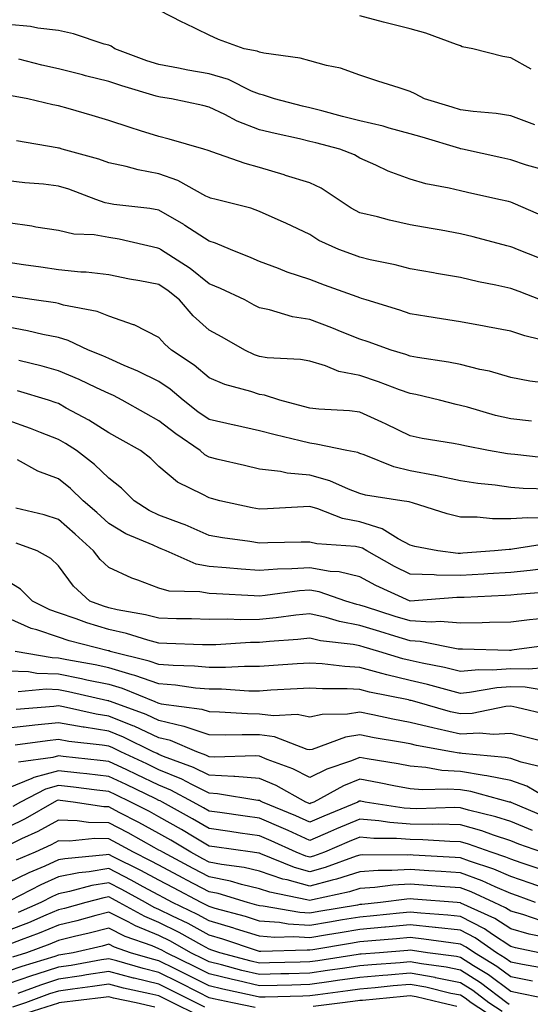
# Model space of a CAD drawing. Units: inches. Extents: x 973763 to 976403, y 7253018 to 7255658.
# Drawn here: x 974070 to 974172, y 7254572 to 7254768 of the extents above; entities that cross this region are included whole.
import ezdxf

# ---------------------------------------------------------------- set-up
doc = ezdxf.new("R2010")
doc.units = ezdxf.units.IN
doc.header["$MEASUREMENT"] = 0
doc.layers.add('Contour_97377253', color=7, linetype='Continuous', true_color=0x742e7e)

msp = doc.modelspace()

# ---------------------------------------------------------------- linework, layer by layer
at = {"layer": 'Contour_97377253'}
for points in [[(974172.88, 7254746.75, 3075), (974168.05, 7254748.55, 3075), (974165.16, 7254749.03, 3075), (974160.55, 7254749.42, 3075), (974158.05, 7254749.78, 3075), (974156.4, 7254750.27, 3075), (974150.86, 7254751.92, 3075), (974149.04, 7254752.91, 3075), (974148.05, 7254753.4, 3075), (974145.86, 7254754.11, 3075), (974141.62, 7254755.49, 3075), (974138.05, 7254756.64, 3075), (974134.19, 7254758.06, 3075), (974131.38, 7254758.59, 3075), (974128.05, 7254759.53, 3075), (974126.17, 7254760.05, 3075), (974118.91, 7254761.06, 3075), (974118.05, 7254761.26, 3075), (974117.57, 7254761.44, 3075), (974115.02, 7254761.92, 3075), (974109.9, 7254763.77, 3075), (974108.05, 7254764.59, 3075), (974103.13, 7254767, 3075), (974102.82, 7254767.15, 3075), (974098.05, 7254769.58, 3075)], [(974172.11, 7254757.86, 3074), (974168.05, 7254760.08, 3074), (974166.51, 7254760.38, 3074), (974160.48, 7254761.92, 3074), (974158.42, 7254762.29, 3074), (974158.05, 7254762.47, 3074), (974157.24, 7254762.73, 3074), (974151.17, 7254765.05, 3074), (974148.05, 7254765.88, 3074), (974143.23, 7254767.1, 3074), (974142.74, 7254767.23, 3074), (974138.05, 7254768.44, 3074)], [(974174.1, 7254737.97, 3076), (974171.21, 7254738.76, 3076), (974168.05, 7254739.8, 3076), (974166.31, 7254740.18, 3076), (974158.47, 7254741.92, 3076), (974158.13, 7254742, 3076), (974158.05, 7254742.01, 3076), (974157.93, 7254742.04, 3076), (974150.42, 7254744.29, 3076), (974148.05, 7254745, 3076), (974143.85, 7254746.12, 3076), (974142.64, 7254746.51, 3076), (974138.05, 7254747.55, 3076), (974134.58, 7254748.45, 3076), (974130.44, 7254749.53, 3076), (974128.05, 7254750.15, 3076), (974126.61, 7254750.48, 3076), (974121.03, 7254751.92, 3076), (974118.82, 7254752.69, 3076), (974118.05, 7254752.87, 3076), (974116.47, 7254753.5, 3076), (974111.91, 7254755.78, 3076), (974108.05, 7254756.91, 3076), (974103.78, 7254757.65, 3076), (974101.94, 7254758.03, 3076), (974098.05, 7254758.75, 3076), (974095.65, 7254759.52, 3076), (974089.25, 7254761.92, 3076), (974088.54, 7254762.41, 3076), (974088.05, 7254762.61, 3076), (974087.12, 7254762.85, 3076), (974081.03, 7254764.9, 3076), (974078.05, 7254765.52, 3076), (974073.96, 7254766.01, 3076), (974072.5, 7254766.37, 3076), (974068.05, 7254766.76, 3076)], [(974174.67, 7254728.54, 3077), (974169.01, 7254730.96, 3077), (974168.05, 7254731.37, 3077), (974167.61, 7254731.48, 3077), (974165.7, 7254731.92, 3077), (974159.44, 7254733.31, 3077), (974158.05, 7254733.61, 3077), (974155.8, 7254734.17, 3077), (974151.16, 7254735.03, 3077), (974148.05, 7254735.93, 3077), (974143.68, 7254737.55, 3077), (974141.23, 7254738.74, 3077), (974138.05, 7254740.12, 3077), (974136.94, 7254740.81, 3077), (974134.05, 7254741.92, 3077), (974129.28, 7254743.15, 3077), (974128.05, 7254743.47, 3077), (974126.02, 7254743.95, 3077), (974121.15, 7254745.02, 3077), (974118.05, 7254745.77, 3077), (974113.61, 7254747.48, 3077), (974111.17, 7254748.8, 3077), (974108.05, 7254750.31, 3077), (974106.77, 7254750.64, 3077), (974100.51, 7254751.92, 3077), (974098.38, 7254752.25, 3077), (974098.05, 7254752.31, 3077), (974097.47, 7254752.5, 3077), (974090.63, 7254754.5, 3077), (974088.05, 7254755.4, 3077), (974083.42, 7254756.55, 3077), (974082.83, 7254756.7, 3077), (974078.05, 7254757.9, 3077), (974074.75, 7254758.62, 3077), (974070.16, 7254759.81, 3077)], [(974175.65, 7254719.52, 3078), (974169.41, 7254721.92, 3078), (974168.45, 7254722.32, 3078), (974168.05, 7254722.49, 3078), (974167.29, 7254722.68, 3078), (974160.6, 7254724.47, 3078), (974158.05, 7254725.09, 3078), (974154.2, 7254725.77, 3078), (974152.25, 7254726.12, 3078), (974148.05, 7254726.85, 3078), (974143.92, 7254727.79, 3078), (974141.55, 7254728.42, 3078), (974138.05, 7254729.26, 3078), (974136.29, 7254730.16, 3078), (974133.68, 7254731.92, 3078), (974130.31, 7254734.18, 3078), (974128.05, 7254735.22, 3078), (974123.26, 7254736.71, 3078), (974122.94, 7254736.81, 3078), (974118.05, 7254738.25, 3078), (974115.18, 7254739.05, 3078), (974108.57, 7254741.4, 3078), (974108.05, 7254741.57, 3078), (974107.81, 7254741.68, 3078), (974106.97, 7254741.92, 3078), (974100.06, 7254743.93, 3078), (974098.05, 7254744.42, 3078), (974094.38, 7254745.59, 3078), (974092.34, 7254746.21, 3078), (974088.05, 7254747.66, 3078), (974084.75, 7254748.62, 3078), (974079.97, 7254750, 3078), (974078.05, 7254750.55, 3078), (974076.91, 7254750.78, 3078), (974071.92, 7254751.92, 3078), (974068.67, 7254752.55, 3078)], [(974173.95, 7254711.92, 3079), (974169.7, 7254713.57, 3079), (974168.05, 7254714.21, 3079), (974165.12, 7254714.85, 3079), (974161.63, 7254715.5, 3079), (974158.05, 7254716.35, 3079), (974153.29, 7254717.16, 3079), (974152.7, 7254717.27, 3079), (974148.05, 7254718.09, 3079), (974145.04, 7254718.91, 3079), (974140.07, 7254719.9, 3079), (974138.05, 7254720.39, 3079), (974136.93, 7254720.8, 3079), (974133.87, 7254721.92, 3079), (974129.87, 7254723.74, 3079), (974128.05, 7254724.9, 3079), (974123.32, 7254727.19, 3079), (974122.38, 7254727.59, 3079), (974118.05, 7254729.52, 3079), (974116.3, 7254730.17, 3079), (974109.45, 7254731.92, 3079), (974108.32, 7254732.19, 3079), (974108.05, 7254732.27, 3079), (974107.38, 7254732.59, 3079), (974101.78, 7254735.65, 3079), (974098.05, 7254737.02, 3079), (974093.93, 7254737.8, 3079), (974091.5, 7254738.47, 3079), (974088.05, 7254739.23, 3079), (974086.05, 7254739.92, 3079), (974078.79, 7254741.92, 3079), (974078.22, 7254742.09, 3079), (974078.05, 7254742.13, 3079), (974077.78, 7254742.19, 3079), (974069.71, 7254743.58, 3079)], [(974176.58, 7254703.39, 3080), (974170.86, 7254704.73, 3080), (974168.05, 7254705.66, 3080), (974163.43, 7254706.54, 3080), (974162.79, 7254706.66, 3080), (974158.05, 7254707.56, 3080), (974154.3, 7254708.17, 3080), (974151.34, 7254708.63, 3080), (974148.05, 7254709.15, 3080), (974145.98, 7254709.85, 3080), (974139.31, 7254711.92, 3080), (974138.35, 7254712.22, 3080), (974138.05, 7254712.29, 3080), (974137.46, 7254712.51, 3080), (974130.99, 7254714.86, 3080), (974128.05, 7254715.94, 3080), (974123.57, 7254717.44, 3080), (974121.83, 7254718.14, 3080), (974118.05, 7254719.55, 3080), (974116.42, 7254720.29, 3080), (974112.29, 7254721.92, 3080), (974109.32, 7254723.19, 3080), (974108.05, 7254723.59, 3080), (974103.22, 7254726.75, 3080), (974103.02, 7254726.89, 3080), (974098.05, 7254729.75, 3080), (974096.22, 7254730.09, 3080), (974089.05, 7254730.92, 3080), (974088.05, 7254731.09, 3080), (974087.34, 7254731.21, 3080), (974085.45, 7254731.92, 3080), (974080.08, 7254733.95, 3080), (974078.05, 7254734.58, 3080), (974075.05, 7254734.92, 3080), (974071.36, 7254735.23, 3080), (974068.05, 7254735.64, 3080)], [(974174.57, 7254695.4, 3081), (974171.85, 7254695.72, 3081), (974168.05, 7254696.48, 3081), (974163.83, 7254697.7, 3081), (974161.9, 7254698.07, 3081), (974158.05, 7254699.03, 3081), (974155.66, 7254699.53, 3081), (974149.51, 7254700.46, 3081), (974148.05, 7254700.73, 3081), (974147.17, 7254701.04, 3081), (974144.26, 7254701.92, 3081), (974139.68, 7254703.55, 3081), (974138.05, 7254704.08, 3081), (974134.48, 7254705.49, 3081), (974132.45, 7254706.32, 3081), (974128.05, 7254707.98, 3081), (974124.64, 7254708.51, 3081), (974120.06, 7254709.91, 3081), (974118.05, 7254710.32, 3081), (974117.02, 7254710.89, 3081), (974115.11, 7254711.92, 3081), (974110.31, 7254714.18, 3081), (974108.05, 7254715.12, 3081), (974104.26, 7254718.13, 3081), (974098.38, 7254721.92, 3081), (974098.19, 7254722.06, 3081), (974098.05, 7254722.13, 3081), (974097.79, 7254722.18, 3081), (974090.12, 7254723.99, 3081), (974088.05, 7254724.33, 3081), (974085.13, 7254724.84, 3081), (974081.11, 7254724.98, 3081), (974078.05, 7254725.73, 3081), (974073.55, 7254726.42, 3081), (974072.72, 7254726.59, 3081), (974068.05, 7254727.23, 3081)], [(974172.21, 7254687.76, 3082), (974168.05, 7254688.21, 3082), (974165.03, 7254688.9, 3082), (974159.44, 7254690.53, 3082), (974158.05, 7254690.88, 3082), (974157.19, 7254691.06, 3082), (974153.86, 7254691.92, 3082), (974149.19, 7254693.06, 3082), (974148.05, 7254693.28, 3082), (974145.94, 7254694.03, 3082), (974141.75, 7254695.62, 3082), (974138.05, 7254696.83, 3082), (974133.81, 7254697.68, 3082), (974131.19, 7254698.78, 3082), (974128.05, 7254699.68, 3082), (974126.2, 7254700.07, 3082), (974119.58, 7254700.39, 3082), (974118.05, 7254700.63, 3082), (974117.09, 7254700.96, 3082), (974115.12, 7254701.92, 3082), (974110.63, 7254704.5, 3082), (974108.05, 7254705.9, 3082), (974104.87, 7254708.74, 3082), (974102.12, 7254711.92, 3082), (974099.87, 7254713.74, 3082), (974098.05, 7254714.97, 3082), (974094.27, 7254715.7, 3082), (974092.16, 7254716.03, 3082), (974088.05, 7254716.91, 3082), (974083.56, 7254717.43, 3082), (974082.51, 7254717.46, 3082), (974078.05, 7254717.9, 3082), (974074.53, 7254718.4, 3082), (974071.07, 7254718.9, 3082), (974068.05, 7254719.34, 3082)], [(974176.4, 7254680.27, 3083), (974168.87, 7254681.1, 3083), (974168.05, 7254681.16, 3083), (974167.38, 7254681.25, 3083), (974163.6, 7254681.92, 3083), (974158.95, 7254682.82, 3083), (974158.05, 7254683.05, 3083), (974156.64, 7254683.33, 3083), (974150.45, 7254684.32, 3083), (974148.05, 7254684.85, 3083), (974143.28, 7254687.15, 3083), (974142.43, 7254687.54, 3083), (974138.05, 7254689.56, 3083), (974135.97, 7254689.84, 3083), (974129.83, 7254690.14, 3083), (974128.05, 7254690.36, 3083), (974126.8, 7254690.67, 3083), (974122.08, 7254691.92, 3083), (974119.04, 7254692.91, 3083), (974118.05, 7254693.06, 3083), (974116.31, 7254693.66, 3083), (974111.18, 7254695.05, 3083), (974108.05, 7254696.39, 3083), (974105.04, 7254698.91, 3083), (974100.53, 7254701.92, 3083), (974099.2, 7254703.07, 3083), (974098.05, 7254704.45, 3083), (974093.08, 7254706.95, 3083), (974093, 7254706.97, 3083), (974088.05, 7254708.69, 3083), (974085.73, 7254709.6, 3083), (974079.08, 7254710.89, 3083), (974078.05, 7254711.2, 3083), (974077.45, 7254711.32, 3083), (974073.22, 7254711.92, 3083), (974068.71, 7254712.58, 3083)], [(974175.75, 7254674.22, 3084), (974170.51, 7254674.38, 3084), (974168.05, 7254674.57, 3084), (974164.97, 7254675, 3084), (974161.51, 7254675.38, 3084), (974158.05, 7254675.89, 3084), (974153.07, 7254676.94, 3084), (974153.03, 7254676.94, 3084), (974148.05, 7254677.85, 3084), (974144.79, 7254678.66, 3084), (974138.9, 7254681.07, 3084), (974138.05, 7254681.34, 3084), (974137.63, 7254681.5, 3084), (974135.45, 7254681.92, 3084), (974129.33, 7254683.2, 3084), (974128.05, 7254683.36, 3084), (974126.13, 7254683.84, 3084), (974121.18, 7254685.05, 3084), (974118.05, 7254685.87, 3084), (974113.08, 7254686.95, 3084), (974113.01, 7254686.96, 3084), (974108.05, 7254688.07, 3084), (974105.78, 7254689.65, 3084), (974102.85, 7254691.92, 3084), (974100.27, 7254694.14, 3084), (974098.05, 7254695.67, 3084), (974093.86, 7254697.73, 3084), (974091.11, 7254698.86, 3084), (974088.05, 7254700.21, 3084), (974086.88, 7254700.75, 3084), (974084.05, 7254701.92, 3084), (974079.97, 7254703.84, 3084), (974078.05, 7254704.41, 3084), (974074.92, 7254705.05, 3084), (974071.91, 7254705.78, 3084), (974068.05, 7254706.49, 3084)], [(974174.58, 7254668.45, 3085), (974171.43, 7254668.54, 3085), (974168.05, 7254668.3, 3085), (974164.42, 7254668.29, 3085), (974161.34, 7254668.63, 3085), (974158.05, 7254668.63, 3085), (974155.41, 7254669.28, 3085), (974148.48, 7254671.49, 3085), (974148.05, 7254671.61, 3085), (974147.84, 7254671.71, 3085), (974146.38, 7254671.92, 3085), (974139.14, 7254673.01, 3085), (974138.05, 7254673.37, 3085), (974135.76, 7254674.21, 3085), (974132.02, 7254675.89, 3085), (974128.05, 7254677.04, 3085), (974123.54, 7254677.41, 3085), (974122.24, 7254677.73, 3085), (974118.05, 7254678.2, 3085), (974115.07, 7254678.94, 3085), (974109.81, 7254680.16, 3085), (974108.05, 7254680.59, 3085), (974107.2, 7254681.07, 3085), (974106.24, 7254681.92, 3085), (974101.4, 7254685.27, 3085), (974098.05, 7254687.81, 3085), (974095.41, 7254689.28, 3085), (974090.73, 7254691.92, 3085), (974088.97, 7254692.84, 3085), (974088.05, 7254693.24, 3085), (974085.6, 7254694.37, 3085), (974082.16, 7254696.03, 3085), (974078.05, 7254697.81, 3085), (974074.83, 7254698.7, 3085), (974070.15, 7254699.82, 3085)], [(974176.44, 7254663.53, 3086), (974168.4, 7254662.27, 3086), (974168.05, 7254662.24, 3086), (974167.73, 7254662.24, 3086), (974164.84, 7254661.92, 3086), (974158.52, 7254661.45, 3086), (974158.05, 7254661.42, 3086), (974157.56, 7254661.43, 3086), (974153.52, 7254661.92, 3086), (974148.97, 7254662.84, 3086), (974148.05, 7254663.09, 3086), (974145.63, 7254664.34, 3086), (974142.48, 7254666.35, 3086), (974138.05, 7254667.73, 3086), (974134.54, 7254668.41, 3086), (974129.67, 7254670.3, 3086), (974128.05, 7254670.74, 3086), (974126.83, 7254670.7, 3086), (974119.67, 7254670.3, 3086), (974118.05, 7254670.25, 3086), (974116.61, 7254670.48, 3086), (974110.19, 7254671.92, 3086), (974108.49, 7254672.36, 3086), (974108.05, 7254672.47, 3086), (974106.78, 7254673.19, 3086), (974101.74, 7254675.61, 3086), (974098.05, 7254678.76, 3086), (974096.45, 7254680.32, 3086), (974094.34, 7254681.92, 3086), (974090.31, 7254684.18, 3086), (974088.05, 7254685.44, 3086), (974084.09, 7254687.96, 3086), (974079.59, 7254690.38, 3086), (974078.05, 7254691.25, 3086), (974077.56, 7254691.43, 3086), (974076.07, 7254691.92, 3086), (974069.91, 7254693.78, 3086)], [(974174.51, 7254658.38, 3087), (974171.94, 7254658.03, 3087), (974168.05, 7254657.62, 3087), (974163.49, 7254657.36, 3087), (974162.68, 7254657.29, 3087), (974158.05, 7254657.03, 3087), (974153.26, 7254657.13, 3087), (974152.8, 7254657.17, 3087), (974148.05, 7254657.29, 3087), (974144.93, 7254658.8, 3087), (974139.4, 7254661.92, 3087), (974138.58, 7254662.45, 3087), (974138.05, 7254662.61, 3087), (974137.19, 7254662.78, 3087), (974129.45, 7254663.32, 3087), (974128.05, 7254663.7, 3087), (974126.33, 7254663.64, 3087), (974119.69, 7254663.56, 3087), (974118.05, 7254663.5, 3087), (974116.15, 7254663.82, 3087), (974110.67, 7254664.54, 3087), (974108.05, 7254665.02, 3087), (974103.24, 7254667.11, 3087), (974102.68, 7254667.29, 3087), (974098.05, 7254669.05, 3087), (974096.11, 7254669.98, 3087), (974093.14, 7254671.92, 3087), (974090.57, 7254674.44, 3087), (974088.05, 7254676.41, 3087), (974085.24, 7254679.11, 3087), (974081.62, 7254681.92, 3087), (974079.47, 7254683.34, 3087), (974078.05, 7254684.13, 3087), (974074.47, 7254685.5, 3087), (974072.45, 7254686.32, 3087), (974068.05, 7254687.89, 3087)], [(974176.2, 7254653.77, 3088), (974169.36, 7254653.23, 3088), (974168.05, 7254653.09, 3088), (974166.95, 7254653.02, 3088), (974158.81, 7254652.68, 3088), (974158.05, 7254652.63, 3088), (974157.32, 7254652.65, 3088), (974148.06, 7254651.93, 3088), (974148.02, 7254651.95, 3088), (974141.18, 7254655.05, 3088), (974138.05, 7254656.75, 3088), (974133.88, 7254657.75, 3088), (974132.11, 7254657.86, 3088), (974128.05, 7254658.58, 3088), (974124.47, 7254658.34, 3088), (974121.66, 7254658.31, 3088), (974118.05, 7254658.02, 3088), (974114.41, 7254658.28, 3088), (974111.41, 7254658.56, 3088), (974108.05, 7254658.8, 3088), (974105.43, 7254659.3, 3088), (974099.45, 7254661.92, 3088), (974098.5, 7254662.37, 3088), (974098.05, 7254662.54, 3088), (974096.88, 7254663.09, 3088), (974091.45, 7254665.32, 3088), (974088.05, 7254667.39, 3088), (974085.69, 7254669.56, 3088), (974082.99, 7254671.92, 3088), (974080.47, 7254674.34, 3088), (974078.05, 7254676.27, 3088), (974073.94, 7254677.81, 3088), (974069.91, 7254680.06, 3088)], [(974174.57, 7254648.44, 3089), (974171.79, 7254648.18, 3089), (974168.05, 7254647.75, 3089), (974163.82, 7254647.69, 3089), (974162.36, 7254647.61, 3089), (974158.05, 7254647.55, 3089), (974154, 7254647.87, 3089), (974152.23, 7254647.74, 3089), (974148.05, 7254647.98, 3089), (974145.03, 7254648.9, 3089), (974139.18, 7254650.79, 3089), (974138.05, 7254651.14, 3089), (974137.4, 7254651.27, 3089), (974135.24, 7254651.92, 3089), (974129.91, 7254653.78, 3089), (974128.05, 7254654.11, 3089), (974126, 7254653.97, 3089), (974119.15, 7254653.02, 3089), (974118.05, 7254652.94, 3089), (974116.96, 7254653.01, 3089), (974109.49, 7254653.36, 3089), (974108.05, 7254653.45, 3089), (974106.16, 7254653.81, 3089), (974100.05, 7254653.92, 3089), (974098.05, 7254654.51, 3089), (974093.85, 7254656.12, 3089), (974092.65, 7254656.52, 3089), (974088.05, 7254658.61, 3089), (974086.34, 7254660.21, 3089), (974084.99, 7254661.92, 3089), (974081.38, 7254665.25, 3089), (974078.05, 7254668.17, 3089), (974075.23, 7254669.1, 3089), (974069.55, 7254670.42, 3089)], [(974176.69, 7254643.28, 3090), (974168.28, 7254642.15, 3090), (974168.05, 7254642.13, 3090), (974167.84, 7254642.13, 3090), (974158.48, 7254642.35, 3090), (974158.05, 7254642.35, 3090), (974157.59, 7254642.38, 3090), (974150.05, 7254643.92, 3090), (974148.05, 7254644.04, 3090), (974145, 7254644.97, 3090), (974141.99, 7254645.86, 3090), (974138.05, 7254647.09, 3090), (974133.99, 7254647.86, 3090), (974131.29, 7254648.68, 3090), (974128.05, 7254649.42, 3090), (974125.26, 7254649.13, 3090), (974121.38, 7254648.59, 3090), (974118.05, 7254648.27, 3090), (974114.36, 7254648.23, 3090), (974111.63, 7254648.34, 3090), (974108.05, 7254648.3, 3090), (974104.51, 7254648.38, 3090), (974101.55, 7254648.42, 3090), (974098.05, 7254648.51, 3090), (974095.36, 7254649.23, 3090), (974089.76, 7254650.21, 3090), (974088.05, 7254650.6, 3090), (974087.03, 7254650.9, 3090), (974084.31, 7254651.92, 3090), (974081.06, 7254654.93, 3090), (974078.05, 7254658.94, 3090), (974076.56, 7254660.43, 3090), (974073.79, 7254661.92, 3090), (974069.62, 7254663.49, 3090)], [(974174.81, 7254638.68, 3091), (974171.61, 7254638.36, 3091), (974168.05, 7254638.46, 3091), (974164.33, 7254638.2, 3091), (974161.72, 7254638.25, 3091), (974158.05, 7254637.92, 3091), (974154.85, 7254638.72, 3091), (974150.42, 7254639.55, 3091), (974148.05, 7254640.08, 3091), (974146.58, 7254640.45, 3091), (974141.77, 7254641.92, 3091), (974138.9, 7254642.77, 3091), (974138.05, 7254643.03, 3091), (974136.67, 7254643.3, 3091), (974130.17, 7254644.04, 3091), (974128.05, 7254644.53, 3091), (974125.7, 7254644.27, 3091), (974120.03, 7254643.9, 3091), (974118.05, 7254643.71, 3091), (974116.28, 7254643.69, 3091), (974109.35, 7254643.22, 3091), (974108.05, 7254643.21, 3091), (974106.73, 7254643.24, 3091), (974099.63, 7254643.5, 3091), (974098.05, 7254643.54, 3091), (974095.84, 7254644.13, 3091), (974091.61, 7254645.48, 3091), (974088.05, 7254646.3, 3091), (974083.72, 7254647.59, 3091), (974081.59, 7254648.38, 3091), (974078.05, 7254649.57, 3091), (974076.3, 7254650.17, 3091), (974072.89, 7254651.92, 3091), (974070.47, 7254654.34, 3091), (974068.05, 7254655.86, 3091)], [(974176.05, 7254633.92, 3092), (974170.93, 7254634.8, 3092), (974168.05, 7254634.89, 3092), (974165.29, 7254634.68, 3092), (974159.85, 7254633.72, 3092), (974158.05, 7254633.56, 3092), (974155.86, 7254634.11, 3092), (974151.49, 7254635.36, 3092), (974148.05, 7254636.13, 3092), (974143.39, 7254637.26, 3092), (974142.42, 7254637.55, 3092), (974138.05, 7254638.73, 3092), (974135.02, 7254638.89, 3092), (974130.54, 7254639.43, 3092), (974128.05, 7254639.59, 3092), (974125.56, 7254639.43, 3092), (974120.86, 7254639.11, 3092), (974118.05, 7254638.93, 3092), (974115.06, 7254638.93, 3092), (974111.27, 7254638.7, 3092), (974108.05, 7254638.7, 3092), (974105.09, 7254638.96, 3092), (974100.89, 7254639.08, 3092), (974098.05, 7254639.3, 3092), (974096.12, 7254639.99, 3092), (974088.35, 7254641.92, 3092), (974088.13, 7254642, 3092), (974088.05, 7254642.01, 3092), (974087.92, 7254642.05, 3092), (974080.16, 7254644.03, 3092), (974078.05, 7254644.74, 3092), (974073.75, 7254646.22, 3092), (974072.64, 7254646.51, 3092), (974068.05, 7254648.55, 3092)], [(974175.44, 7254629.31, 3093), (974169.25, 7254630.72, 3093), (974168.05, 7254631, 3093), (974167.07, 7254630.94, 3093), (974160.39, 7254629.58, 3093), (974158.05, 7254629.47, 3093), (974156.05, 7254629.92, 3093), (974148.99, 7254631.92, 3093), (974148.26, 7254632.13, 3093), (974148.05, 7254632.17, 3093), (974147.72, 7254632.25, 3093), (974139.95, 7254633.82, 3093), (974138.05, 7254634.33, 3093), (974135.5, 7254634.47, 3093), (974130.57, 7254634.44, 3093), (974128.05, 7254634.6, 3093), (974125.53, 7254634.44, 3093), (974120.3, 7254634.17, 3093), (974118.05, 7254634.03, 3093), (974115.94, 7254634.03, 3093), (974110.51, 7254634.38, 3093), (974108.05, 7254634.38, 3093), (974105.35, 7254634.62, 3093), (974101.31, 7254635.18, 3093), (974098.05, 7254635.44, 3093), (974093.26, 7254637.13, 3093), (974092.7, 7254637.27, 3093), (974088.05, 7254638.68, 3093), (974085.37, 7254639.24, 3093), (974079.7, 7254640.27, 3093), (974078.05, 7254640.6, 3093), (974076.78, 7254640.65, 3093), (974069.43, 7254641.92, 3093)], [(974068.05, 7254638.08, 3094), (974072.08, 7254637.89, 3094), (974073.73, 7254637.6, 3094), (974078.05, 7254637.45, 3094), (974082.65, 7254636.52, 3094), (974083.68, 7254636.29, 3094), (974088.05, 7254635.37, 3094), (974090.7, 7254634.57, 3094), (974097.24, 7254631.92, 3094), (974097.84, 7254631.71, 3094), (974098.05, 7254631.61, 3094), (974098.47, 7254631.5, 3094), (974106.56, 7254630.43, 3094), (974108.05, 7254629.93, 3094), (974110.08, 7254629.89, 3094), (974115.68, 7254629.55, 3094), (974118.05, 7254629.52, 3094), (974120.82, 7254629.15, 3094), (974125.53, 7254629.4, 3094), (974128.05, 7254628.87, 3094), (974130.53, 7254629.44, 3094), (974135.6, 7254629.47, 3094), (974138.05, 7254629.86, 3094), (974140.61, 7254629.36, 3094), (974144.62, 7254628.49, 3094), (974148.05, 7254627.86, 3094), (974152.82, 7254626.69, 3094), (974153.39, 7254626.58, 3094), (974158.05, 7254625.53, 3094), (974161.84, 7254625.71, 3094), (974164.54, 7254625.43, 3094), (974168.05, 7254625.64, 3094), (974171.06, 7254624.93, 3094), (974176.37, 7254623.6, 3094)], [(974174.87, 7254618.74, 3095), (974170.11, 7254619.86, 3095), (974168.05, 7254620.58, 3095), (974166.94, 7254620.81, 3095), (974158.4, 7254621.57, 3095), (974158.05, 7254621.63, 3095), (974157.78, 7254621.65, 3095), (974156.26, 7254621.92, 3095), (974149.33, 7254623.2, 3095), (974148.05, 7254623.51, 3095), (974146.1, 7254623.87, 3095), (974140.86, 7254624.73, 3095), (974138.05, 7254625.29, 3095), (974135.14, 7254624.83, 3095), (974128.54, 7254622.41, 3095), (974128.05, 7254622.3, 3095), (974127.57, 7254622.4, 3095), (974121.03, 7254624.9, 3095), (974118.05, 7254625.29, 3095), (974114.63, 7254625.34, 3095), (974111.37, 7254625.24, 3095), (974108.05, 7254625.29, 3095), (974103.07, 7254626.94, 3095), (974103.02, 7254626.95, 3095), (974098.05, 7254628.17, 3095), (974095.48, 7254629.35, 3095), (974088.4, 7254631.92, 3095), (974088.15, 7254632.02, 3095), (974088.05, 7254632.05, 3095), (974087.88, 7254632.09, 3095), (974080.02, 7254633.89, 3095), (974078.05, 7254634.29, 3095), (974075.59, 7254634.38, 3095), (974070.01, 7254633.88, 3095)], [(974176.62, 7254611.92, 3096), (974171.23, 7254615.1, 3096), (974168.05, 7254616.23, 3096), (974163.29, 7254617.16, 3096), (974162.76, 7254617.21, 3096), (974158.05, 7254617.98, 3096), (974154.36, 7254618.23, 3096), (974151.17, 7254618.8, 3096), (974148.05, 7254619.06, 3096), (974145.64, 7254619.51, 3096), (974139.45, 7254620.52, 3096), (974138.05, 7254620.78, 3096), (974136.17, 7254620.04, 3096), (974131.47, 7254618.5, 3096), (974128.05, 7254616.83, 3096), (974124.69, 7254618.56, 3096), (974119.57, 7254620.4, 3096), (974118.05, 7254621.03, 3096), (974117.23, 7254621.1, 3096), (974109.1, 7254620.87, 3096), (974108.05, 7254620.92, 3096), (974107.39, 7254621.26, 3096), (974105.55, 7254621.92, 3096), (974100.32, 7254624.19, 3096), (974098.05, 7254624.74, 3096), (974093.14, 7254627.01, 3096), (974092.87, 7254627.1, 3096), (974088.05, 7254629.04, 3096), (974085.56, 7254629.43, 3096), (974079.08, 7254630.89, 3096), (974078.05, 7254631.08, 3096), (974077.11, 7254630.98, 3096), (974069.63, 7254630.34, 3096)], [(974175.03, 7254608.9, 3097), (974168.14, 7254611.83, 3097), (974168.05, 7254611.87, 3097), (974167.84, 7254611.92, 3097), (974160.13, 7254614, 3097), (974158.05, 7254614.34, 3097), (974155.46, 7254614.51, 3097), (974150.47, 7254614.34, 3097), (974148.05, 7254614.55, 3097), (974144.82, 7254615.15, 3097), (974141.89, 7254615.76, 3097), (974138.05, 7254616.45, 3097), (974134.8, 7254615.17, 3097), (974128.84, 7254611.92, 3097), (974128.28, 7254611.69, 3097), (974128.05, 7254611.6, 3097), (974127.83, 7254611.7, 3097), (974127.28, 7254611.92, 3097), (974121.37, 7254615.24, 3097), (974118.05, 7254616.64, 3097), (974113.13, 7254617, 3097), (974112.97, 7254617, 3097), (974108.05, 7254617.3, 3097), (974104.95, 7254618.82, 3097), (974098.97, 7254621, 3097), (974098.05, 7254621.38, 3097), (974097.69, 7254621.56, 3097), (974096.91, 7254621.92, 3097), (974090.98, 7254624.85, 3097), (974088.05, 7254626.03, 3097), (974083.15, 7254626.82, 3097), (974082.97, 7254626.84, 3097), (974078.05, 7254627.72, 3097), (974073.34, 7254627.21, 3097), (974072.8, 7254627.17, 3097), (974068.05, 7254626.64, 3097)], [(974172.41, 7254606.28, 3098), (974168.05, 7254608.04, 3098), (974165.12, 7254608.99, 3098), (974159.64, 7254610.33, 3098), (974158.05, 7254610.78, 3098), (974156.94, 7254610.81, 3098), (974149.37, 7254610.6, 3098), (974148.05, 7254610.63, 3098), (974146.85, 7254610.72, 3098), (974139.08, 7254611.92, 3098), (974138.23, 7254612.1, 3098), (974138.05, 7254612.13, 3098), (974137.9, 7254612.07, 3098), (974137.63, 7254611.92, 3098), (974130.84, 7254609.13, 3098), (974128.05, 7254607.95, 3098), (974125.31, 7254609.18, 3098), (974118.66, 7254611.92, 3098), (974118.26, 7254612.13, 3098), (974118.05, 7254612.23, 3098), (974117.72, 7254612.25, 3098), (974109.7, 7254613.57, 3098), (974108.05, 7254613.67, 3098), (974104.58, 7254615.39, 3098), (974102.59, 7254616.46, 3098), (974098.05, 7254618.35, 3098), (974095.63, 7254619.5, 3098), (974090.44, 7254621.92, 3098), (974088.84, 7254622.71, 3098), (974088.05, 7254623.03, 3098), (974086.73, 7254623.24, 3098), (974080.12, 7254623.99, 3098), (974078.05, 7254624.36, 3098), (974075.84, 7254624.13, 3098), (974069.4, 7254623.27, 3098)], [(974174.21, 7254601.92, 3099), (974169.69, 7254603.56, 3099), (974168.05, 7254604.22, 3099), (974164.64, 7254605.33, 3099), (974162.31, 7254606.18, 3099), (974158.05, 7254607.4, 3099), (974153.62, 7254607.49, 3099), (974152.51, 7254607.46, 3099), (974148.05, 7254607.55, 3099), (974143.98, 7254607.85, 3099), (974141.78, 7254608.19, 3099), (974138.05, 7254608.51, 3099), (974133.4, 7254606.57, 3099), (974132.18, 7254606.05, 3099), (974128.05, 7254604.3, 3099), (974123.74, 7254606.23, 3099), (974122.8, 7254606.67, 3099), (974118.05, 7254608.69, 3099), (974115.22, 7254609.09, 3099), (974110.15, 7254609.82, 3099), (974108.05, 7254610.11, 3099), (974106.92, 7254610.79, 3099), (974104.88, 7254611.92, 3099), (974100.44, 7254614.31, 3099), (974098.05, 7254615.3, 3099), (974093.57, 7254617.44, 3099), (974091.63, 7254618.34, 3099), (974088.05, 7254620.03, 3099), (974086.35, 7254620.22, 3099), (974078.96, 7254621.01, 3099), (974078.05, 7254621.12, 3099), (974076.94, 7254620.81, 3099), (974070.09, 7254619.88, 3099)], [(974174.49, 7254598.36, 3100), (974170.13, 7254599.84, 3100), (974168.05, 7254600.56, 3100), (974167.09, 7254600.96, 3100), (974164.15, 7254601.92, 3100), (974159.68, 7254603.55, 3100), (974158.05, 7254604.01, 3100), (974155.91, 7254604.06, 3100), (974150.54, 7254604.41, 3100), (974148.05, 7254604.46, 3100), (974145.31, 7254604.66, 3100), (974140.81, 7254604.68, 3100), (974138.05, 7254604.93, 3100), (974135.93, 7254604.04, 3100), (974130.98, 7254601.92, 3100), (974128.83, 7254601.14, 3100), (974128.05, 7254600.92, 3100), (974127.27, 7254601.14, 3100), (974125.36, 7254601.92, 3100), (974120.35, 7254604.22, 3100), (974118.05, 7254605.21, 3100), (974114.22, 7254605.75, 3100), (974112.17, 7254606.04, 3100), (974108.05, 7254606.63, 3100), (974104.73, 7254608.6, 3100), (974098.74, 7254611.92, 3100), (974098.29, 7254612.16, 3100), (974098.05, 7254612.26, 3100), (974097.4, 7254612.57, 3100), (974091.52, 7254615.39, 3100), (974088.05, 7254617.01, 3100), (974083.67, 7254617.54, 3100), (974082.29, 7254617.68, 3100), (974078.05, 7254618.17, 3100), (974073.15, 7254616.82, 3100), (974072.74, 7254616.61, 3100), (974068.05, 7254614.69, 3100)], [(974175.49, 7254594.48, 3101), (974171.92, 7254595.79, 3101), (974168.05, 7254597.13, 3101), (974164.69, 7254598.56, 3101), (974159.85, 7254600.12, 3101), (974158.05, 7254600.79, 3101), (974157, 7254600.87, 3101), (974148.61, 7254601.36, 3101), (974148.05, 7254601.4, 3101), (974147.5, 7254601.37, 3101), (974138.56, 7254601.41, 3101), (974138.05, 7254601.38, 3101), (974137.26, 7254601.13, 3101), (974131.1, 7254598.87, 3101), (974128.05, 7254598.06, 3101), (974125.02, 7254598.89, 3101), (974118.34, 7254601.63, 3101), (974118.05, 7254601.72, 3101), (974117.89, 7254601.76, 3101), (974116.68, 7254601.92, 3101), (974109.11, 7254602.98, 3101), (974108.05, 7254603.13, 3101), (974105.04, 7254604.93, 3101), (974102.56, 7254606.43, 3101), (974098.05, 7254608.98, 3101), (974096.15, 7254610.02, 3101), (974092.42, 7254611.92, 3101), (974089.47, 7254613.34, 3101), (974088.05, 7254614, 3101), (974085.69, 7254614.28, 3101), (974081.02, 7254614.89, 3101), (974078.05, 7254615.23, 3101), (974075.45, 7254614.52, 3101), (974070.49, 7254611.92, 3101), (974068.95, 7254611.02, 3101)], [(974172.99, 7254591.92, 3102), (974169.37, 7254593.24, 3102), (974168.05, 7254593.7, 3102), (974164.95, 7254595.02, 3102), (974162.36, 7254596.23, 3102), (974158.05, 7254597.82, 3102), (974154.21, 7254598.08, 3102), (974151.74, 7254598.23, 3102), (974148.05, 7254598.48, 3102), (974144.4, 7254598.27, 3102), (974141.69, 7254598.28, 3102), (974138.05, 7254598.03, 3102), (974133.39, 7254596.58, 3102), (974132.52, 7254596.39, 3102), (974128.05, 7254595.19, 3102), (974123.53, 7254596.44, 3102), (974122.73, 7254596.6, 3102), (974118.05, 7254598.19, 3102), (974115.03, 7254598.9, 3102), (974110.47, 7254599.5, 3102), (974108.05, 7254599.98, 3102), (974106.78, 7254600.65, 3102), (974104.4, 7254601.92, 3102), (974100.44, 7254604.31, 3102), (974098.05, 7254605.67, 3102), (974094.01, 7254607.88, 3102), (974090.1, 7254609.87, 3102), (974088.05, 7254610.94, 3102), (974087.09, 7254610.96, 3102), (974080.97, 7254611.92, 3102), (974078.38, 7254612.25, 3102), (974078.05, 7254612.29, 3102), (974077.76, 7254612.21, 3102), (974077.19, 7254611.92, 3102), (974071.4, 7254608.57, 3102), (974068.05, 7254606.94, 3102)], [(974174.31, 7254588.18, 3103), (974170.46, 7254589.51, 3103), (974168.05, 7254590.22, 3103), (974167.02, 7254590.89, 3103), (974164.76, 7254591.92, 3103), (974160.19, 7254594.06, 3103), (974158.05, 7254594.84, 3103), (974154.91, 7254595.06, 3103), (974151.46, 7254595.33, 3103), (974148.05, 7254595.56, 3103), (974144.61, 7254595.36, 3103), (974141.02, 7254594.89, 3103), (974138.05, 7254594.69, 3103), (974135.94, 7254594.03, 3103), (974128.61, 7254592.48, 3103), (974128.05, 7254592.32, 3103), (974127.49, 7254592.48, 3103), (974120.09, 7254593.96, 3103), (974118.05, 7254594.66, 3103), (974114.46, 7254595.51, 3103), (974112.3, 7254596.17, 3103), (974108.05, 7254597.01, 3103), (974104.84, 7254598.71, 3103), (974098.79, 7254601.92, 3103), (974098.33, 7254602.2, 3103), (974098.05, 7254602.36, 3103), (974097.08, 7254602.89, 3103), (974091.9, 7254605.77, 3103), (974088.05, 7254607.77, 3103), (974083.99, 7254607.86, 3103), (974081.76, 7254608.21, 3103), (974078.05, 7254608.31, 3103), (974073.93, 7254606.04, 3103), (974070.71, 7254604.58, 3103), (974068.05, 7254603.29, 3103)], [(974175.03, 7254584.94, 3104), (974171.73, 7254585.6, 3104), (974168.05, 7254586.7, 3104), (974164.9, 7254588.77, 3104), (974158.15, 7254591.82, 3104), (974158.05, 7254591.87, 3104), (974158.01, 7254591.88, 3104), (974157.41, 7254591.92, 3104), (974148.72, 7254592.59, 3104), (974148.05, 7254592.64, 3104), (974147.37, 7254592.6, 3104), (974142.15, 7254591.92, 3104), (974138.44, 7254591.53, 3104), (974138.05, 7254591.5, 3104), (974137.54, 7254591.41, 3104), (974129.87, 7254590.1, 3104), (974128.05, 7254589.8, 3104), (974126.06, 7254589.93, 3104), (974118.78, 7254591.19, 3104), (974118.05, 7254591.25, 3104), (974117.53, 7254591.4, 3104), (974115.66, 7254591.92, 3104), (974109.82, 7254593.69, 3104), (974108.05, 7254594.03, 3104), (974103.57, 7254596.4, 3104), (974102.89, 7254596.76, 3104), (974098.05, 7254599.33, 3104), (974096.37, 7254600.24, 3104), (974092.99, 7254601.92, 3104), (974089.82, 7254603.69, 3104), (974088.05, 7254604.61, 3104), (974085.31, 7254604.66, 3104), (974080.25, 7254604.12, 3104), (974078.05, 7254604.18, 3104), (974076.59, 7254603.38, 3104), (974073.4, 7254601.92, 3104), (974069.62, 7254600.35, 3104)], [(974173.72, 7254581.92, 3105), (974169.01, 7254582.88, 3105), (974168.05, 7254583.16, 3105), (974164.4, 7254585.57, 3105), (974162.82, 7254586.69, 3105), (974158.05, 7254589.13, 3105), (974155.54, 7254589.41, 3105), (974150.18, 7254589.79, 3105), (974148.05, 7254590.01, 3105), (974145.94, 7254589.81, 3105), (974140.71, 7254589.26, 3105), (974138.05, 7254589.03, 3105), (974134.57, 7254588.44, 3105), (974131.98, 7254587.99, 3105), (974128.05, 7254587.34, 3105), (974123.74, 7254587.61, 3105), (974122.06, 7254587.91, 3105), (974118.05, 7254588.23, 3105), (974115.24, 7254589.11, 3105), (974109.21, 7254590.76, 3105), (974108.05, 7254591.1, 3105), (974107.52, 7254591.39, 3105), (974106.42, 7254591.92, 3105), (974100.94, 7254594.81, 3105), (974098.05, 7254596.34, 3105), (974094.44, 7254598.31, 3105), (974088.93, 7254601.04, 3105), (974088.05, 7254601.49, 3105), (974087.53, 7254601.4, 3105), (974079.33, 7254600.64, 3105), (974078.05, 7254600.4, 3105), (974075.3, 7254599.17, 3105), (974072.12, 7254597.85, 3105), (974068.05, 7254595.84, 3105)], [(974174.89, 7254578.76, 3106), (974170.39, 7254579.58, 3106), (974168.05, 7254580.03, 3106), (974166.97, 7254580.84, 3106), (974165.21, 7254581.92, 3106), (974161, 7254584.87, 3106), (974158.05, 7254586.39, 3106), (974153.08, 7254586.95, 3106), (974153.01, 7254586.96, 3106), (974148.05, 7254587.48, 3106), (974143.15, 7254587.02, 3106), (974142.97, 7254587, 3106), (974138.05, 7254586.56, 3106), (974134.09, 7254585.88, 3106), (974131.59, 7254585.46, 3106), (974128.05, 7254584.87, 3106), (974124.9, 7254585.07, 3106), (974121.1, 7254584.97, 3106), (974118.05, 7254585.21, 3106), (974113.26, 7254586.71, 3106), (974112.95, 7254586.82, 3106), (974108.05, 7254588.27, 3106), (974105.69, 7254589.56, 3106), (974100.76, 7254591.92, 3106), (974098.99, 7254592.86, 3106), (974098.05, 7254593.36, 3106), (974094.92, 7254595.05, 3106), (974092.51, 7254596.38, 3106), (974088.05, 7254598.67, 3106), (974084.15, 7254598.02, 3106), (974082.13, 7254597.84, 3106), (974078.05, 7254597.04, 3106), (974074.51, 7254595.46, 3106), (974068.39, 7254592.26, 3106)], [(974172.4, 7254576.27, 3107), (974168.05, 7254577.11, 3107), (974165.3, 7254579.17, 3107), (974160.81, 7254581.92, 3107), (974159.19, 7254583.06, 3107), (974158.05, 7254583.65, 3107), (974156.11, 7254583.86, 3107), (974150.78, 7254584.65, 3107), (974148.05, 7254584.94, 3107), (974145.29, 7254584.68, 3107), (974140.43, 7254584.3, 3107), (974138.05, 7254584.09, 3107), (974136.19, 7254583.78, 3107), (974128.64, 7254582.51, 3107), (974128.05, 7254582.41, 3107), (974127.53, 7254582.44, 3107), (974118.3, 7254582.17, 3107), (974118.05, 7254582.19, 3107), (974117.65, 7254582.32, 3107), (974110.76, 7254584.63, 3107), (974108.05, 7254585.44, 3107), (974103.85, 7254587.72, 3107), (974100.77, 7254589.2, 3107), (974098.05, 7254590.56, 3107), (974097.08, 7254590.95, 3107), (974095.34, 7254591.92, 3107), (974090.66, 7254594.53, 3107), (974088.05, 7254595.86, 3107), (974084.67, 7254595.3, 3107), (974080.24, 7254594.11, 3107), (974078.05, 7254593.68, 3107), (974076.84, 7254593.13, 3107), (974074.51, 7254591.92, 3107), (974070.01, 7254589.96, 3107)], [(974177.78, 7254572.19, 3108), (974169.95, 7254573.82, 3108), (974168.05, 7254574.19, 3108), (974163.62, 7254577.49, 3108), (974160.65, 7254579.32, 3108), (974158.05, 7254580.99, 3108), (974157.28, 7254581.15, 3108), (974151.47, 7254581.92, 3108), (974148.49, 7254582.36, 3108), (974148.05, 7254582.41, 3108), (974147.6, 7254582.37, 3108), (974141.93, 7254581.92, 3108), (974138.31, 7254581.66, 3108), (974138.05, 7254581.64, 3108), (974137.72, 7254581.59, 3108), (974129.64, 7254580.33, 3108), (974128.05, 7254580.1, 3108), (974126.18, 7254580.05, 3108), (974120.06, 7254579.91, 3108), (974118.05, 7254579.86, 3108), (974116.38, 7254580.25, 3108), (974110.14, 7254581.92, 3108), (974108.58, 7254582.45, 3108), (974108.05, 7254582.6, 3108), (974106.56, 7254583.41, 3108), (974102.06, 7254585.93, 3108), (974098.05, 7254587.95, 3108), (974095.24, 7254589.11, 3108), (974090.12, 7254591.92, 3108), (974088.79, 7254592.66, 3108), (974088.05, 7254593.04, 3108), (974087.09, 7254592.88, 3108), (974083.51, 7254591.92, 3108), (974079.22, 7254590.75, 3108), (974078.05, 7254590.46, 3108), (974075.55, 7254589.42, 3108), (974072.07, 7254587.9, 3108), (974068.05, 7254586.34, 3108)], [(974167.74, 7254571.61, 3109), (974167.26, 7254571.92, 3109), (974162.04, 7254575.91, 3109), (974158.05, 7254578.47, 3109), (974155.18, 7254579.05, 3109), (974150.27, 7254579.7, 3109), (974148.05, 7254580.09, 3109), (974146.06, 7254579.93, 3109), (974140.44, 7254579.53, 3109), (974138.05, 7254579.32, 3109), (974135.01, 7254578.88, 3109), (974131.61, 7254578.36, 3109), (974128.05, 7254577.85, 3109), (974123.87, 7254577.74, 3109), (974122.27, 7254577.7, 3109), (974118.05, 7254577.58, 3109), (974114.54, 7254578.41, 3109), (974110.46, 7254579.51, 3109), (974108.05, 7254580.1, 3109), (974106.85, 7254580.72, 3109), (974104.37, 7254581.92, 3109), (974100.33, 7254584.2, 3109), (974098.05, 7254585.34, 3109), (974093.38, 7254587.25, 3109), (974091.91, 7254588.06, 3109), (974088.05, 7254590, 3109), (974085.45, 7254589.32, 3109), (974081.68, 7254588.29, 3109), (974078.05, 7254587.39, 3109), (974074.18, 7254585.79, 3109), (974070.61, 7254584.48, 3109), (974068.05, 7254583.49, 3109)], [(974166.34, 7254570.21, 3110), (974163.72, 7254571.92, 3110), (974160.51, 7254574.38, 3110), (974158.05, 7254575.96, 3110), (974153.08, 7254576.95, 3110), (974153.01, 7254576.96, 3110), (974148.05, 7254577.85, 3110), (974143.6, 7254577.47, 3110), (974142.57, 7254577.4, 3110), (974138.05, 7254577.01, 3110), (974133.61, 7254576.36, 3110), (974132.33, 7254576.2, 3110), (974128.05, 7254575.59, 3110), (974124.48, 7254575.49, 3110), (974121.55, 7254575.42, 3110), (974118.05, 7254575.32, 3110), (974113.6, 7254576.37, 3110), (974112.7, 7254576.57, 3110), (974108.05, 7254577.72, 3110), (974105.26, 7254579.13, 3110), (974099.53, 7254581.92, 3110), (974098.59, 7254582.46, 3110), (974098.05, 7254582.72, 3110), (974096.69, 7254583.28, 3110), (974091.3, 7254585.17, 3110), (974088.05, 7254586.79, 3110), (974084.17, 7254585.8, 3110), (974081.25, 7254585.12, 3110), (974078.05, 7254584.33, 3110), (974076.35, 7254583.62, 3110), (974071.69, 7254581.92, 3110), (974068.9, 7254581.07, 3110)], [(974164.94, 7254568.81, 3111), (974160.19, 7254571.92, 3111), (974158.98, 7254572.85, 3111), (974158.05, 7254573.44, 3111), (974156.15, 7254573.82, 3111), (974151.17, 7254575.04, 3111), (974148.05, 7254575.59, 3111), (974144.66, 7254575.31, 3111), (974141.09, 7254574.96, 3111), (974138.05, 7254574.69, 3111), (974135.63, 7254574.34, 3111), (974129.69, 7254573.56, 3111), (974128.05, 7254573.34, 3111), (974126.67, 7254573.3, 3111), (974119.21, 7254573.08, 3111), (974118.05, 7254573.05, 3111), (974116.57, 7254573.4, 3111), (974110.78, 7254574.65, 3111), (974108.05, 7254575.34, 3111), (974103.67, 7254577.55, 3111), (974101.24, 7254578.73, 3111), (974098.05, 7254580.3, 3111), (974096.75, 7254580.62, 3111), (974092.37, 7254581.92, 3111), (974089.17, 7254583.04, 3111), (974088.05, 7254583.6, 3111), (974086.71, 7254583.26, 3111), (974080.94, 7254581.92, 3111), (974078.49, 7254581.48, 3111), (974078.05, 7254581.41, 3111), (974077.3, 7254581.17, 3111), (974070.78, 7254579.19, 3111), (974068.05, 7254578.24, 3111)], [(974117.17, 7254571.04, 3112), (974112.68, 7254571.92, 3112), (974108.88, 7254572.75, 3112), (974108.05, 7254572.96, 3112), (974105.97, 7254574, 3112), (974102.1, 7254575.97, 3112), (974098.05, 7254577.97, 3112), (974094.89, 7254578.76, 3112), (974089.68, 7254580.29, 3112), (974088.05, 7254580.73, 3112), (974086.63, 7254580.5, 3112), (974080.57, 7254579.4, 3112), (974078.05, 7254579.04, 3112), (974073.77, 7254577.64, 3112), (974072.67, 7254577.3, 3112), (974068.05, 7254575.7, 3112)], [(974107.18, 7254571.05, 3113), (974105.42, 7254571.92, 3113), (974100.54, 7254574.41, 3113), (974098.05, 7254575.64, 3113), (974093.11, 7254576.86, 3113), (974093.01, 7254576.88, 3113), (974088.05, 7254578.2, 3113), (974083.65, 7254577.52, 3113), (974082.64, 7254577.33, 3113), (974078.05, 7254576.66, 3113), (974074.48, 7254575.49, 3113), (974069.94, 7254573.81, 3113)], [(974105.66, 7254569.53, 3114), (974100.79, 7254571.92, 3114), (974098.98, 7254572.85, 3114), (974098.05, 7254573.31, 3114), (974096.21, 7254573.76, 3114), (974091.02, 7254574.89, 3114), (974088.05, 7254575.68, 3114), (974084.8, 7254575.17, 3114), (974080.82, 7254574.69, 3114), (974078.05, 7254574.28, 3114), (974076.26, 7254573.71, 3114), (974071.46, 7254571.92, 3114), (974068.88, 7254571.09, 3114)], [(974097.24, 7254571.11, 3115), (974093.53, 7254571.92, 3115), (974089.03, 7254572.9, 3115), (974088.05, 7254573.16, 3115), (974086.98, 7254572.99, 3115), (974078.15, 7254571.92, 3115), (974078.05, 7254571.91, 3115), (974070.48, 7254569.49, 3115)], [(974157.33, 7254571.2, 3112), (974154.18, 7254571.92, 3112), (974149.25, 7254573.12, 3112), (974148.05, 7254573.34, 3112), (974146.74, 7254573.23, 3112), (974138.55, 7254572.42, 3112), (974138.05, 7254572.38, 3112), (974137.65, 7254572.32, 3112), (974134.6, 7254571.92, 3112), (974128.75, 7254571.22, 3112)]]:
    msp.add_polyline3d(points, dxfattribs=at)

doc.saveas('drawing.dxf')
